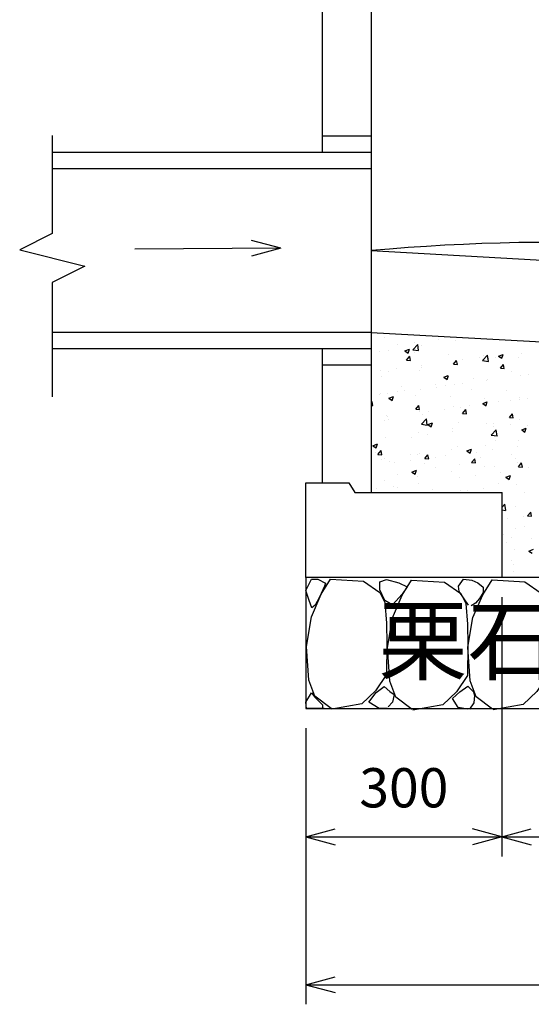
# Model space of a CAD drawing. Extents: x 2660 to 11515, y 611 to 8013.
# Drawn here: x 7123 to 7906, y 1726 to 3231 of the extents above; entities that cross this region are included whole.
import ezdxf
from ezdxf.enums import TextEntityAlignment as Align

# ---------------------------------------------------------------- set-up
doc = ezdxf.new("R2010")
doc.units = 0
doc.header["$LTSCALE"] = 150
doc.layers.get('0').update_dxf_attribs({"linetype": 'CONTINUOUS'})
for name, color, linetype in [('HATCH', 4, 'CONTINUOUS'), ('JISSEN', 7, 'CONTINUOUS'), ('SUNPOU', 3, 'CONTINUOUS'), ('TEXT', 3, 'CONTINUOUS')]:
    doc.layers.add(name, color=color, linetype=linetype)
doc.styles.add('K', font='ROMANS', dxfattribs={"bigfont": 'EXTFONT'})

# ---------------------------------------------------------------- blocks, each defined once
blk = doc.blocks.new('ARROWANG')
at = {"layer": 'SUNPOU'}
for q in [(-1.5, 0.401924), (-1.5, -0.401924)]:
    blk.add_line((0, 0), q, dxfattribs=at)
blk = doc.blocks.new('*X1')
at = {"color": 0}
for p, q in [((7637.221251, 12387.776064), (7637.221251, 12387.776064)), ((7657.65233, 12377.132282), (7657.65233, 12377.132282)), ((7680.789971, 12369.599717), (7688.578821, 12377.717372)), ((7682.686313, 12380.428069), (7682.686313, 12380.428069)), ((7689.693353, 12368.213822), (7688.588534, 12377.710803)), ((7720.559506, 12385.414169), (7720.559506, 12385.414169)), ((7746.58804, 12383.075115), (7746.58804, 12383.075115)), ((7629.406575, 12367.070007), (7629.406575, 12367.070007)), ((7644.1387, 12369.175625), (7644.1387, 12369.175625)), ((7668.465885, 12367.885216), (7675.467738, 12370.572976)), ((7668.46589, 12367.885213), (7673.440115, 12364.530056)), ((7673.449711, 12364.524041), (7675.477344, 12370.566956)), ((7680.789971, 12369.599719), (7689.683646, 12368.220394)), ((7682.788819, 12364.81452), (7682.788819, 12364.81452)), ((7694.649352, 12375.577484), (7694.649352, 12375.577484)), ((7736.171062, 12362.559033), (7736.171062, 12362.559033)), ((7787.514076, 12353.047816), (7795.302926, 12361.165471)), ((7796.417443, 12351.661854), (7795.312624, 12361.158835)), ((7812.178829, 12359.876443), (7819.180682, 12362.564202)), ((7817.162647, 12356.515154), (7819.19028, 12362.55807)), ((7820.314767, 12362.569403), (7820.314767, 12362.569403)), ((7847.22638, 12363.228648), (7847.22638, 12363.228648)), ((7671.345098, 12353.776451), (7676.166005, 12359.521785)), ((7671.345103, 12353.776453), (7677.322272, 12353.253518)), ((7677.331838, 12353.24745), (7676.175582, 12359.515719)), ((7694.252553, 12345.972998), (7694.252553, 12345.972998)), ((7743.071117, 12347.501238), (7747.892024, 12353.246571)), ((7743.071122, 12347.501239), (7749.04829, 12346.978305)), ((7745.372055, 12349.785729), (7745.372055, 12349.785729)), ((7749.057851, 12346.97218), (7747.901595, 12353.240449)), ((7749.729753, 12348.130682), (7749.729753, 12348.130682)), ((7757.40759, 12354.287517), (7757.40759, 12354.287517)), ((7782.441573, 12357.583303), (7782.441573, 12357.583303)), ((7787.514075, 12353.047817), (7796.407751, 12351.668492)), ((7789.553306, 12360.303546), (7789.553306, 12360.303546)), ((7796.715728, 12356.826789), (7796.715728, 12356.826789)), ((7808.04837, 12358.14118), (7808.04837, 12358.14118)), ((7812.178833, 12359.876439), (7817.153059, 12356.521282)), ((7814.797135, 12341.226024), (7819.618042, 12346.971358)), ((7820.783864, 12340.69691), (7819.627608, 12346.965179)), ((7842.93555, 12358.048059), (7842.93555, 12358.048059)), ((7631.345376, 12337.691111), (7631.345376, 12337.691111)), ((7642.922714, 12335.886239), (7642.922714, 12335.886239)), ((7656.379359, 12340.986898), (7656.379359, 12340.986898)), ((7691.411136, 12338.120184), (7691.411136, 12338.120184)), ((7693.433366, 12342.288099), (7693.433366, 12342.288099)), ((7814.79714, 12341.226026), (7820.774308, 12340.703091)), ((7832.009883, 12336.184498), (7832.009883, 12336.184498)), ((7857.162851, 12331.442751), (7857.162851, 12331.442751)), ((7633.092519, 12328.109685), (7633.092519, 12328.109685)), ((7715.372649, 12316.163502), (7715.372649, 12316.163502)), ((7728.15659, 12327.623327), (7735.158444, 12330.311087)), ((7728.156595, 12327.623324), (7733.13082, 12324.268167)), ((7733.140384, 12324.262105), (7735.168017, 12330.30502)), ((7744.156069, 12316.496344), (7744.156069, 12316.496344)), ((7756.134619, 12318.142132), (7756.134619, 12318.142132)), ((7773.691266, 12326.174), (7773.691266, 12326.174)), ((7794.007813, 12323.128232), (7794.007813, 12323.128232)), ((7795.499742, 12323.537403), (7795.499742, 12323.537403)), ((7846.010395, 12329.939263), (7846.010395, 12329.939263)), ((7630.072405, 12301.545726), (7630.072405, 12301.545726)), ((7631.017889, 12302.537982), (7631.017889, 12302.537982)), ((7641.706729, 12302.596854), (7641.706729, 12302.596854)), ((7657.054032, 12306.153004), (7657.054032, 12306.153004)), ((7663.315346, 12313.714985), (7663.315346, 12313.714985)), ((7667.945599, 12306.531827), (7667.945599, 12306.531827)), ((7692.217381, 12308.998714), (7692.217381, 12308.998714)), ((7716.69759, 12311.459498), (7716.69759, 12311.459498)), ((7731.100636, 12314.846345), (7731.100636, 12314.846345)), ((7770.079833, 12309.204011), (7770.079833, 12309.204011)), ((7823.462077, 12306.948524), (7823.462077, 12306.948524)), ((7617.056285, 12289.077563), (7618.315121, 12290.577785)), ((7619.4809, 12284.303496), (7618.324644, 12290.571764)), ((7644.134352, 12295.370212), (7651.136205, 12298.057971)), ((7644.134356, 12295.370209), (7649.108582, 12292.015051)), ((7649.118121, 12292.009055), (7651.145754, 12298.05197)), ((7684.400132, 12300.282495), (7684.400132, 12300.282495)), ((7737.782376, 12298.027008), (7737.782376, 12298.027008)), ((7787.847296, 12287.361438), (7794.849149, 12290.049198)), ((7787.8473, 12287.361435), (7792.821525, 12284.006278)), ((7791.16462, 12295.771521), (7791.16462, 12295.771521)), ((7792.831057, 12284.000169), (7794.85869, 12290.043084)), ((7794.283757, 12290.248018), (7794.283757, 12290.248018)), ((7811.882232, 12291.178427), (7811.882232, 12291.178427)), ((7830.855897, 12292.00158), (7830.855897, 12292.00158)), ((7844.546863, 12293.516033), (7844.546863, 12293.516033)), ((7844.794409, 12296.649878), (7844.794409, 12296.649878)), ((7855.88988, 12295.297366), (7855.88988, 12295.297366)), ((7617.056285, 12284.520812), (7619.471387, 12284.309518)), ((7685.220232, 12278.557238), (7690.041139, 12284.302571)), ((7685.220237, 12278.557239), (7691.197405, 12278.034305)), ((7691.206913, 12278.028226), (7690.050657, 12284.296495)), ((7691.001395, 12275.709328), (7691.001395, 12275.709328)), ((7695.244998, 12271.157431), (7695.244998, 12271.157431)), ((7704.793683, 12275.405174), (7704.793683, 12275.405174)), ((7729.827665, 12278.700961), (7729.827665, 12278.700961)), ((7742.940084, 12283.206959), (7742.940084, 12283.206959)), ((7753.563615, 12281.167929), (7753.563615, 12281.167929)), ((7756.94625, 12272.282025), (7761.767157, 12278.027358)), ((7756.946255, 12272.282026), (7762.923423, 12271.759091)), ((7762.932926, 12271.752956), (7761.77667, 12278.021225)), ((7767.700859, 12283.687061), (7767.700859, 12283.687061)), ((7828.672268, 12266.006811), (7833.493175, 12271.752144)), ((7834.658939, 12265.477686), (7833.502682, 12271.745955)), ((7636.926381, 12261.146933), (7636.926381, 12261.146933)), ((7640.490743, 12269.307468), (7640.490743, 12269.307468)), ((7641.638645, 12267.090656), (7641.638645, 12267.090656)), ((7643.420178, 12262.8841), (7643.420178, 12262.8841)), ((7694.047881, 12255.635957), (7702.941556, 12254.256632)), ((7694.047882, 12255.635956), (7701.836731, 12263.753611)), ((7696.802421, 12260.628613), (7696.802421, 12260.628613)), ((7702.951172, 12254.250067), (7701.846354, 12263.747048)), ((7703.825057, 12255.108323), (7710.82691, 12257.796082)), ((7708.808794, 12251.747119), (7710.836427, 12257.790035)), ((7750.184665, 12258.373125), (7750.184665, 12258.373125)), ((7793.067771, 12256.958632), (7793.067771, 12256.958632)), ((7803.566909, 12256.117638), (7803.566909, 12256.117638)), ((7828.672273, 12266.006812), (7834.649442, 12265.483878)), ((7829.582926, 12255.856195), (7829.582926, 12255.856195)), ((7843.578424, 12263.360492), (7843.578424, 12263.360492)), ((7689.78541, 12242.419943), (7689.78541, 12242.419943)), ((7703.825062, 12255.108319), (7708.799287, 12251.753162)), ((7741.393905, 12244.24589), (7741.393905, 12244.24589)), ((7741.724098, 12249.917573), (7741.724098, 12249.917573)), ((7800.771986, 12239.084054), (7808.560836, 12247.201709)), ((7804.548943, 12252.560408), (7804.548943, 12252.560408)), ((7809.675262, 12237.698099), (7808.570443, 12247.19508)), ((7847.538001, 12247.099549), (7854.539854, 12249.787309)), ((7847.538005, 12247.099546), (7852.512231, 12243.744388)), ((7852.52173, 12243.738233), (7854.549363, 12249.781149)), ((7856.949152, 12253.862151), (7856.949152, 12253.862151)), ((7619.802819, 12222.855207), (7626.804672, 12225.542967)), ((7624.786532, 12219.49407), (7626.814164, 12225.536985)), ((7639.274758, 12236.018083), (7639.274758, 12236.018083)), ((7678.486729, 12235.964003), (7678.486729, 12235.964003)), ((7703.520712, 12239.259789), (7703.520712, 12239.259789)), ((7800.771986, 12239.084056), (7809.665661, 12237.704731)), ((7807.753499, 12231.512049), (7807.753499, 12231.512049)), ((7842.362438, 12230.071107), (7842.362438, 12230.071107)), ((7619.802823, 12222.855204), (7624.777049, 12219.500047)), ((7623.946705, 12211.784565), (7623.946705, 12211.784565)), ((7627.369347, 12209.613238), (7632.190254, 12215.358572)), ((7633.355975, 12209.084272), (7632.199719, 12215.35254)), ((7691.116266, 12211.491052), (7691.116266, 12211.491052)), ((7740.508113, 12216.628188), (7740.508113, 12216.628188)), ((7749.434883, 12221.501551), (7749.434883, 12221.501551)), ((7763.515762, 12214.846434), (7770.517616, 12217.534193)), ((7763.515767, 12214.84643), (7768.489992, 12211.491273)), ((7768.499468, 12211.485184), (7770.5271, 12217.528099)), ((7778.241989, 12213.119237), (7778.241989, 12213.119237)), ((7791.851786, 12223.669247), (7791.851786, 12223.669247)), ((7803.275972, 12216.415024), (7803.275972, 12216.415024)), ((7841.149166, 12221.401124), (7841.149166, 12221.401124)), ((7627.369352, 12209.613239), (7633.34652, 12209.090305)), ((7632.797649, 12201.480554), (7632.797649, 12201.480554)), ((7638.058772, 12202.728698), (7638.058772, 12202.728698)), ((7645.031491, 12198.352074), (7645.031491, 12198.352074)), ((7652.179775, 12196.522832), (7652.179775, 12196.522832)), ((7677.213758, 12199.818618), (7677.213758, 12199.818618)), ((7677.328949, 12209.529077), (7677.328949, 12209.529077)), ((7688.569424, 12209.130557), (7688.569424, 12209.130557)), ((7698.413735, 12196.096587), (7698.413735, 12196.096587)), ((7699.095365, 12203.338025), (7703.916272, 12209.083358)), ((7699.09537, 12203.338026), (7705.072538, 12202.815092)), ((7705.081988, 12202.809002), (7703.925732, 12209.07727)), ((7715.086952, 12204.804719), (7715.086952, 12204.804719)), ((7730.711193, 12207.27359), (7730.711193, 12207.27359)), ((7770.821383, 12197.062811), (7775.64229, 12202.808145)), ((7770.821388, 12197.062813), (7776.798557, 12196.539878)), ((7773.396396, 12199.544869), (7773.396396, 12199.544869)), ((7776.808, 12196.533732), (7775.651744, 12202.802001)), ((7784.093436, 12205.018103), (7784.093436, 12205.018103)), ((7831.715013, 12209.555367), (7831.715013, 12209.555367)), ((7837.47568, 12202.762616), (7837.47568, 12202.762616)), ((7841.146453, 12196.781722), (7841.146453, 12196.781722)), ((7842.547402, 12190.787598), (7847.368309, 12196.532931)), ((7848.534013, 12190.258462), (7847.377757, 12196.526731)), ((7679.493524, 12182.593318), (7686.495377, 12185.281078)), ((7679.493528, 12182.593315), (7684.467754, 12179.238158)), ((7684.477205, 12179.232134), (7686.504837, 12185.275049)), ((7715.077779, 12189.534371), (7715.077779, 12189.534371)), ((7739.292127, 12183.338802), (7739.292127, 12183.338802)), ((7751.795979, 12193.8411), (7751.795979, 12193.8411)), ((7790.6358, 12190.379862), (7790.6358, 12190.379862)), ((7805.178222, 12191.585613), (7805.178222, 12191.585613)), ((7814.842212, 12181.959953), (7814.842212, 12181.959953)), ((7842.547407, 12190.787599), (7848.524575, 12190.264665)), ((7858.560466, 12189.330126), (7858.560466, 12189.330126)), ((7636.842787, 12169.439312), (7636.842787, 12169.439312)), ((7656.759162, 12179.523872), (7656.759162, 12179.523872)), ((7687.353439, 12175.841172), (7687.353439, 12175.841172)), ((7688.779998, 12165.363548), (7688.779998, 12165.363548)), ((7751.935036, 12173.678066), (7751.935036, 12173.678066)), ((7776.969018, 12176.973852), (7776.969018, 12176.973852)), ((7823.206468, 12174.584545), (7830.208321, 12177.272304)), ((7823.206472, 12174.584541), (7828.180698, 12171.229384)), ((7828.190141, 12171.223248), (7830.217773, 12177.266163)), ((7625.872821, 12157.081661), (7625.872821, 12157.081661)), ((7650.906804, 12160.377447), (7650.906804, 12160.377447)), ((7657.433781, 12158.698192), (7657.433781, 12158.698192)), ((7710.816024, 12156.442705), (7710.816024, 12156.442705)), ((7753.268745, 12154.538798), (7753.268745, 12154.538798)), ((7764.198268, 12154.187218), (7764.198268, 12154.187218)), ((7789.419815, 12157.090476), (7789.419815, 12157.090476)), ((7811.587362, 12164.549296), (7811.587362, 12164.549296)), ((7817.580511, 12151.931731), (7817.580511, 12151.931731)), ((7839.930467, 12163.492336), (7839.930467, 12163.492336)), ((7851.690296, 12150.8333), (7851.690296, 12150.8333)), ((7817.056285, 12128.27444), (7821.818746, 12133.237948)), ((7817.056285, 12124.65093), (7822.923572, 12123.740969)), ((7822.933081, 12123.734344), (7821.828263, 12133.231325)), ((7838.714482, 12130.202951), (7838.714482, 12130.202951)), ((7856.422535, 12115.568384), (7861.243442, 12121.313718)), ((7862.409088, 12115.039238), (7861.252832, 12121.307507)), ((7825.383342, 12111.392129), (7825.383342, 12111.392129)), ((7850.417325, 12114.687915), (7850.417325, 12114.687915)), ((7856.42254, 12115.568386), (7862.399708, 12115.045451)), ((7837.498496, 12096.913565), (7837.498496, 12096.913565)), ((7851.489282, 12098.576708), (7851.489282, 12098.576708)), ((7819.191825, 12087.399705), (7819.191825, 12087.399705)), ((7824.110371, 12075.246744), (7824.110371, 12075.246744)), ((7831.420143, 12082.926236), (7831.420143, 12082.926236)), ((7861.983565, 12080.232845), (7861.983565, 12080.232845)), ((7836.28251, 12063.62418), (7836.28251, 12063.62418)), ((7858.56564, 12061.807651), (7865.567493, 12064.495411)), ((7858.565644, 12061.807648), (7863.53987, 12058.45249)), ((7831.594114, 12047.745823), (7831.594114, 12047.745823)), ((7835.066525, 12030.334795), (7835.066525, 12030.334795)), ((7835.676611, 12040.791673), (7835.676611, 12040.791673))]:
    blk.add_line(p, q, dxfattribs=at)

msp = doc.modelspace()

# ---------------------------------------------------------------- linework, layer by layer
at = {"layer": 'HATCH'}
for points in [[(7570.296391, 2331.812855), (7566.107236, 2343.09284), (7561.080249, 2358.474638), (7569.45856, 2375.394616), (7579.512533, 2375.394616), (7591.242167, 2369.241897), (7589.566505, 2365.140084), (7582.026026, 2348.220106), (7575.323377, 2335.914668), (7570.296391, 2331.812855)], [(7599.620478, 2177.994873), (7574.485546, 2196.453031), (7565.269405, 2221.063908), (7561.91808, 2272.849295), (7569.45856, 2317.969236), (7584.539519, 2352.834646), (7598.782647, 2375.394616), (7649.05251, 2372.318257), (7674.187441, 2355.398279), (7681.727921, 2340.01648), (7684.241414, 2308.227431), (7685.079245, 2276.951108), (7684.241414, 2229.78026), (7667.484793, 2204.656656), (7646.539017, 2185.173045), (7600.458309, 2176.96942)], [(7694.295387, 2335.914668), (7681.727921, 2343.09284), (7674.187441, 2359.500092), (7674.187441, 2371.292804), (7684.241414, 2374.88189), (7703.511528, 2369.754624), (7716.078994, 2364.114631), (7708.538515, 2352.834646), (7698.484542, 2342.067387), (7693.457556, 2336.427394)], [(7723.619473, 2176.456693), (7698.484542, 2194.914851), (7689.2684, 2219.525728), (7685.917076, 2271.311115), (7693.457556, 2316.431057), (7708.538515, 2351.296466), (7722.781642, 2373.856437), (7773.051506, 2370.780077), (7798.186437, 2353.860099), (7805.726917, 2338.478301), (7808.24041, 2306.689251), (7809.078241, 2275.412928), (7808.24041, 2228.24208), (7791.483789, 2203.118476), (7770.538012, 2183.634865), (7724.457305, 2175.43124)], [(7809.916072, 2335.914668), (7795.672944, 2356.936459), (7794.835113, 2365.140084), (7802.375592, 2375.394616), (7814.943058, 2373.856437), (7824.1592, 2369.754624), (7832.53751, 2363.601904), (7832.53751, 2355.398279), (7826.672693, 2346.1692), (7820.807876, 2338.991027), (7814.105227, 2334.889214)], [(7846.780638, 2176.96942), (7821.645707, 2195.427577), (7812.429565, 2220.038454), (7809.078241, 2271.823842), (7816.61872, 2316.943783), (7831.699679, 2351.809192), (7845.942807, 2374.369163), (7896.21267, 2371.292804), (7921.347602, 2354.372825), (7928.888081, 2338.991027), (7931.401574, 2307.201978), (7932.239405, 2275.925655), (7931.401574, 2228.754807), (7914.644953, 2203.631203), (7893.699177, 2184.147592), (7847.618469, 2175.943966)], [(7588.728674, 2177.994873), (7561.91808, 2177.994873), (7561.080249, 2187.736678), (7569.45856, 2201.580297), (7574.485546, 2194.914851), (7586.215181, 2183.634865), (7586.215181, 2177.994873)], [(7685.917076, 2177.994873), (7673.34961, 2177.994873), (7657.43082, 2187.736678), (7668.322624, 2202.093023), (7680.89009, 2211.322102), (7689.2684, 2203.631203), (7695.971049, 2199.016664), (7693.457556, 2187.736678), (7686.754907, 2180.558506)], [(7809.078241, 2176.96942), (7793.997282, 2179.533053), (7785.618971, 2193.376671), (7796.510775, 2203.118476), (7809.078241, 2211.834829), (7817.456551, 2203.118476), (7819.132213, 2197.478484), (7818.294382, 2186.711225), (7811.591734, 2176.96942)]]:
    msp.add_lwpolyline(points, dxfattribs=at)
at = {"layer": 'JISSEN'}
for p, q in [((7585.951579, 3422.958249), (7585.951579, 3027.958249)), ((7660.951579, 3399.958249), (7660.951579, 2752.958249)), ((7172.83496, 3054.281267), (7172.83496, 2904.281267)), ((7660.951579, 3052.958249), (7585.951579, 3052.958249)), ((7660.951579, 3027.958249), (7172.83496, 3027.958249)), ((7660.951579, 3002.958249), (7172.83496, 3002.958249)), ((7172.83496, 2904.281267), (7122.83496, 2879.281267)), ((7122.83496, 2879.281267), (7222.83496, 2854.281267)), ((7660.951579, 2877.958249), (8560.951579, 2827.958249)), ((7222.83496, 2854.281267), (7172.83496, 2829.281267)), ((7172.83496, 2829.281267), (7172.83496, 2654.281267)), ((7660.951579, 2752.958249), (7172.83496, 2752.958249)), ((7660.951579, 2752.958249), (7660.951579, 2507.958249)), ((7660.951579, 2752.958249), (8560.951579, 2702.958249)), ((7660.951579, 2727.958249), (7172.83496, 2727.958249)), ((7585.951579, 2727.958249), (7585.951579, 2522.958249)), ((7660.951579, 2702.958249), (7585.951579, 2702.958249)), ((7560.951579, 2522.958249), (7626.951579, 2522.958249)), ((7560.951579, 2522.958249), (7560.951579, 2522.958249)), ((7560.951579, 2377.958249), (7560.951579, 2522.958249)), ((7626.951579, 2522.958249), (7635.951579, 2507.958249)), ((7635.951579, 2507.958249), (7660.951579, 2507.958249)), ((7660.951579, 2507.958249), (7860.951579, 2507.958249)), ((7860.951579, 2507.958249), (7860.951579, 2377.958249)), ((7560.951579, 2377.958249), (7560.951579, 2177.958249)), ((7860.951579, 2377.958249), (7560.951579, 2377.958249)), ((8360.951579, 2377.958249), (7860.951579, 2377.958249)), ((7560.951579, 2177.958249), (8660.951579, 2177.958249))]:
    msp.add_line(p, q, dxfattribs=at)
msp.add_arc((7940.887606, -208.193266), 3098.821607, 78.457386, 95.182954, dxfattribs=at)
at = {"layer": 'SUNPOU'}
for p, q in [((7522.869533, 2881.721296), (7299.168643, 2880.183117)), ((7860.951579, 2347.958249), (7860.951579, 1951.620582)), ((7560.951579, 2147.958249), (7560.951579, 1725.508149)), ((7560.951579, 2147.958249), (7560.951579, 1951.620582)), ((7560.951579, 1981.620582), (7860.951579, 1981.620582)), ((7860.951579, 1981.620582), (8360.951579, 1981.620582)), ((7560.951579, 1755.508149), (8660.951579, 1755.508149))]:
    msp.add_line(p, q, dxfattribs=at)

# ---------------------------------------------------------------- block references
at = {"layer": 'HATCH'}
msp.add_blockref('*X1', (43.895294, -9643.173411), dxfattribs=at)
at = {"layer": 'SUNPOU', "yscale": 30, "zscale": 30}
for p, xscale, rotation in [((7522.869533, 2881.721296), -30, 180.393963), ((7560.951579, 1981.620582), 30, 180), ((7860.951579, 1981.620582), 30, 180), ((7560.951579, 1755.508149), 30, 180)]:
    msp.add_blockref('ARROWANG', p, dxfattribs=dict(at, xscale=xscale, rotation=rotation))
at = {"layer": 'SUNPOU', "xscale": 30, "yscale": 30, "zscale": 30}
msp.add_blockref('ARROWANG', (7860.951579, 1981.620582), dxfattribs=at)

# ---------------------------------------------------------------- texts
at = {"layer": 'SUNPOU', "style": 'K'}
msp.add_text('300', height=60, dxfattribs=at).set_placement((7710.951594, 2026.620582), align=Align.CENTER)
at = {"layer": 'TEXT', "style": 'K'}
msp.add_text('栗石又は砕石基礎', height=100, dxfattribs=at).set_placement((7672.110111, 2231.831166))

doc.saveas('drawing.dxf')
